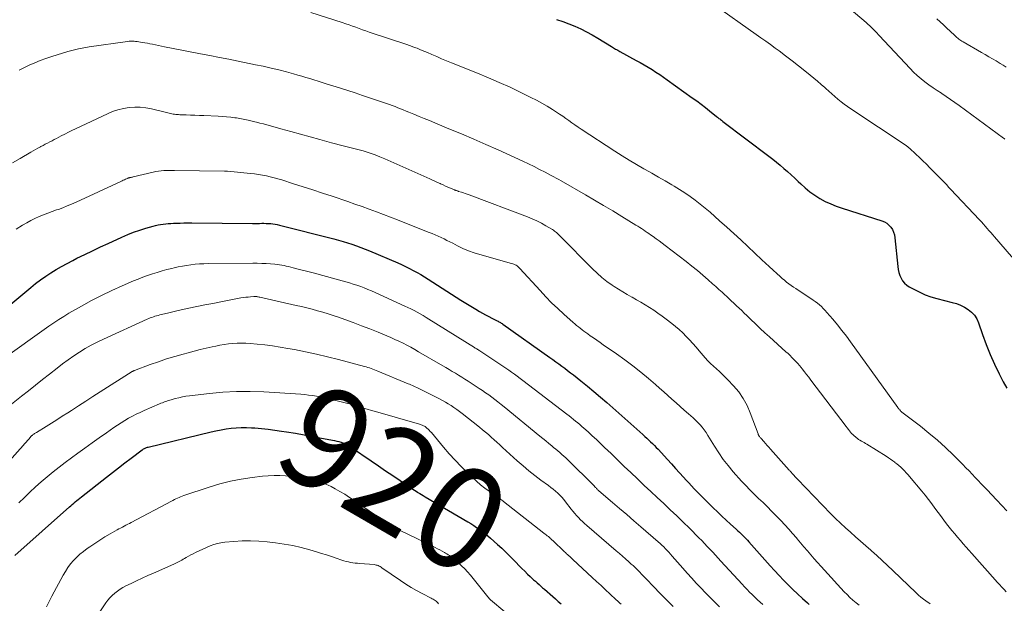
# Model space of a CAD drawing. Units: feet. Extents: x 2044995 to 2050028, y 539994 to 545004.
# Drawn here: x 2045613 to 2045807, y 541547 to 541662 of the extents above; entities that cross this region are included whole.
import ezdxf
from ezdxf.enums import TextEntityAlignment as Align

# ---------------------------------------------------------------- set-up
doc = ezdxf.new("R2010")
doc.units = ezdxf.units.FT
doc.header["$LTSCALE"] = 100
doc.header["$MEASUREMENT"] = 0
for name, color, linetype, lineweight in [('CONTOUR INDEX', 32, 'Continuous', 25), ('CONTOUR INDEX LABEL', 7, 'Continuous', 15), ('CONTOUR INTERMEDIATE', 40, 'Continuous', 15)]:
    doc.layers.add(name, color=color, linetype=linetype, lineweight=lineweight)
doc.styles.add('slant', font='romans.shx', dxfattribs={"oblique": 14.999978})

msp = doc.modelspace()

# ---------------------------------------------------------------- linework, layer by layer
at = {"layer": 'CONTOUR INDEX', "flags": 128}
for points, elevation in [([(2045718.71, 541661.67), (2045719.92, 541661.26), (2045721.11, 541660.8), (2045722.3, 541660.31), (2045723.46, 541659.78), (2045724.61, 541659.22), (2045725.73, 541658.6), (2045726.83, 541657.96), (2045729.5, 541656.33), (2045729.7, 541656.21), (2045729.91, 541656.08), (2045730.12, 541655.96), (2045730.32, 541655.83), (2045730.53, 541655.71), (2045730.74, 541655.59), (2045730.95, 541655.47), (2045731.16, 541655.35), (2045734.37, 541653.6), (2045735.16, 541653.16), (2045735.94, 541652.72), (2045736.72, 541652.26), (2045737.49, 541651.79), (2045738.25, 541651.3), (2045739, 541650.81), (2045739.75, 541650.3), (2045740.48, 541649.79), (2045745.42, 541646.24), (2045746.29, 541645.61), (2045747.15, 541644.97), (2045747.99, 541644.32), (2045748.83, 541643.66), (2045750.19, 541642.56), (2045750.35, 541642.44), (2045750.5, 541642.32), (2045750.66, 541642.19), (2045750.81, 541642.07), (2045750.97, 541641.95), (2045751.13, 541641.83), (2045751.28, 541641.71), (2045751.44, 541641.59), (2045760.49, 541634.77), (2045761.25, 541634.19), (2045762, 541633.59), (2045762.73, 541632.98), (2045763.45, 541632.35), (2045764.17, 541631.72), (2045764.87, 541631.07), (2045765.57, 541630.42), (2045766.27, 541629.76), (2045766.77, 541629.28), (2045767.65, 541628.49), (2045768.57, 541627.74), (2045769.54, 541627.06), (2045770.54, 541626.42), (2045771.59, 541625.85), (2045772.66, 541625.34), (2045773.75, 541624.89), (2045774.88, 541624.5), (2045782.71, 541622.04), (2045783.22, 541621.82), (2045783.7, 541621.55), (2045784.11, 541621.19), (2045784.48, 541620.77), (2045784.78, 541620.3), (2045785.02, 541619.8), (2045785.18, 541619.26), (2045785.28, 541618.71), (2045785.84, 541613.06), (2045785.93, 541612.46), (2045786.06, 541611.87), (2045786.26, 541611.29), (2045786.49, 541610.73), (2045786.8, 541610.22), (2045787.17, 541609.76), (2045787.61, 541609.37), (2045788.11, 541609.04), (2045789.12, 541608.49), (2045790.18, 541607.96), (2045791.26, 541607.49), (2045792.38, 541607.1), (2045793.51, 541606.76), (2045796.53, 541605.99), (2045797.37, 541605.73), (2045798.18, 541605.42), (2045798.96, 541605.03), (2045799.71, 541604.59), (2045800.38, 541604.05), (2045800.95, 541603.44), (2045801.4, 541602.73), (2045801.75, 541601.95), (2045802.54, 541599.64), (2045803.25, 541597.67), (2045804.02, 541595.72), (2045804.88, 541593.8), (2045805.79, 541591.91), (2045806.57, 541590.38), (2045807.28, 541589.08)], 880), ([(2045608.11, 541603.01), (2045615.24, 541608.9), (2045616.2, 541609.67), (2045617.18, 541610.41), (2045618.19, 541611.12), (2045619.21, 541611.8), (2045620.26, 541612.44), (2045621.32, 541613.07), (2045622.4, 541613.66), (2045623.49, 541614.23), (2045624.34, 541614.65), (2045625.87, 541615.4), (2045627.4, 541616.15), (2045628.94, 541616.88), (2045630.49, 541617.59), (2045633.17, 541618.81), (2045634.32, 541619.31), (2045635.49, 541619.77), (2045636.68, 541620.18), (2045637.87, 541620.56), (2045639.32, 541620.98), (2045639.81, 541621.11), (2045640.3, 541621.23), (2045640.79, 541621.32), (2045641.29, 541621.39), (2045641.79, 541621.44), (2045642.29, 541621.49), (2045642.79, 541621.52), (2045643.3, 541621.55), (2045643.84, 541621.57), (2045644.62, 541621.59), (2045645.39, 541621.61), (2045646.17, 541621.62), (2045646.94, 541621.62), (2045658.9, 541621.53), (2045659.34, 541621.53), (2045659.79, 541621.53), (2045660.23, 541621.53), (2045660.68, 541621.54), (2045661.12, 541621.54), (2045661.57, 541621.53), (2045662.01, 541621.51), (2045662.45, 541621.48), (2045662.89, 541621.43), (2045663.32, 541621.36), (2045663.76, 541621.28), (2045664.19, 541621.18), (2045674.91, 541618.47), (2045675.8, 541618.24), (2045676.69, 541617.99), (2045677.57, 541617.72), (2045678.44, 541617.43), (2045679.31, 541617.13), (2045680.18, 541616.81), (2045681.03, 541616.47), (2045681.88, 541616.12), (2045687.44, 541613.76), (2045688.22, 541613.41), (2045688.99, 541613.05), (2045689.76, 541612.67), (2045690.51, 541612.28), (2045691.26, 541611.87), (2045692, 541611.45), (2045692.73, 541611.01), (2045693.46, 541610.55), (2045698.95, 541607.02), (2045699.9, 541606.42), (2045700.86, 541605.82), (2045701.82, 541605.23), (2045702.79, 541604.64), (2045703.54, 541604.19), (2045704.14, 541603.85), (2045704.74, 541603.51), (2045705.35, 541603.19), (2045705.97, 541602.88), (2045706.9, 541602.43), (2045707.05, 541602.35), (2045707.21, 541602.27), (2045707.36, 541602.18), (2045707.52, 541602.1), (2045707.67, 541602.01), (2045707.82, 541601.92), (2045707.97, 541601.82), (2045708.11, 541601.72), (2045717.38, 541595.15), (2045717.97, 541594.73), (2045718.55, 541594.31), (2045719.14, 541593.89), (2045719.73, 541593.46), (2045720.31, 541593.03), (2045720.88, 541592.6), (2045721.46, 541592.15), (2045722.02, 541591.71), (2045723.49, 541590.54), (2045724.78, 541589.49), (2045726.06, 541588.43), (2045727.32, 541587.35), (2045728.57, 541586.26), (2045735.67, 541579.97), (2045736.06, 541579.62), (2045736.44, 541579.27), (2045736.82, 541578.91), (2045737.2, 541578.56), (2045737.58, 541578.19), (2045737.95, 541577.82), (2045738.31, 541577.45), (2045738.67, 541577.07), (2045740.54, 541575.05), (2045741.33, 541574.19), (2045742.12, 541573.33), (2045742.9, 541572.47), (2045743.67, 541571.6), (2045744.18, 541571.03), (2045744.7, 541570.45), (2045745.23, 541569.88), (2045745.77, 541569.32), (2045746.32, 541568.76), (2045749.51, 541565.57), (2045750.35, 541564.74), (2045751.21, 541563.92), (2045752.07, 541563.12), (2045752.95, 541562.32), (2045754.06, 541561.33), (2045754.39, 541561.04), (2045754.71, 541560.74), (2045755.02, 541560.44), (2045755.34, 541560.14), (2045755.65, 541559.83), (2045755.95, 541559.51), (2045756.25, 541559.2), (2045756.54, 541558.87), (2045760.75, 541554.16), (2045761.62, 541553.2), (2045762.49, 541552.26), (2045763.38, 541551.32), (2045764.29, 541550.4), (2045765.2, 541549.5), (2045766.14, 541548.61), (2045767.09, 541547.74), (2045768.05, 541546.89), (2045768.44, 541546.55)], 900), ([(2045612.08, 541556.19), (2045622.84, 541565.73), (2045623.13, 541565.98), (2045623.42, 541566.23), (2045623.72, 541566.48), (2045624.01, 541566.73), (2045624.31, 541566.98), (2045624.6, 541567.22), (2045624.9, 541567.46), (2045625.2, 541567.7), (2045630.12, 541571.58), (2045631.33, 541572.53), (2045632.54, 541573.46), (2045633.76, 541574.39), (2045634.99, 541575.32), (2045637.19, 541576.95), (2045637.32, 541577.05), (2045637.46, 541577.14), (2045637.6, 541577.22), (2045637.75, 541577.3), (2045637.9, 541577.37), (2045638.05, 541577.43), (2045638.21, 541577.48), (2045638.37, 541577.52), (2045650.71, 541580.5), (2045651.69, 541580.72), (2045652.68, 541580.92), (2045653.67, 541581.08), (2045654.67, 541581.22), (2045655.67, 541581.31), (2045656.67, 541581.37), (2045657.67, 541581.37), (2045658.67, 541581.33), (2045659.31, 541581.28), (2045660.64, 541581.17), (2045661.96, 541581.04), (2045663.27, 541580.87), (2045664.58, 541580.67), (2045665.59, 541580.51), (2045667.31, 541580.22), (2045669.04, 541579.93), (2045670.75, 541579.61), (2045672.47, 541579.29), (2045674.99, 541578.8), (2045675.44, 541578.7), (2045675.89, 541578.59), (2045676.33, 541578.45), (2045676.76, 541578.3), (2045677.18, 541578.12), (2045677.6, 541577.92), (2045677.99, 541577.69), (2045678.38, 541577.45), (2045682.24, 541574.8), (2045683.66, 541573.83), (2045685.07, 541572.86), (2045686.48, 541571.9), (2045687.9, 541570.93), (2045690.13, 541569.41), (2045690.43, 541569.21), (2045690.74, 541569.01), (2045691.05, 541568.82), (2045691.36, 541568.63), (2045691.43, 541568.58), (2045691.78, 541568.37), (2045692.13, 541568.17), (2045692.48, 541567.96), (2045692.83, 541567.75), (2045701.24, 541562.8), (2045701.83, 541562.45), (2045702.41, 541562.08), (2045702.98, 541561.7), (2045703.55, 541561.31), (2045704.1, 541560.91), (2045704.64, 541560.49), (2045705.17, 541560.05), (2045705.69, 541559.6), (2045707.09, 541558.36), (2045707.91, 541557.6), (2045708.72, 541556.84), (2045709.52, 541556.05), (2045710.3, 541555.25), (2045710.74, 541554.79), (2045711.3, 541554.22), (2045711.86, 541553.65), (2045712.43, 541553.08), (2045713.01, 541552.52), (2045713.48, 541552.06), (2045713.83, 541551.74), (2045714.18, 541551.42), (2045714.53, 541551.1), (2045714.89, 541550.79), (2045715.25, 541550.48), (2045715.61, 541550.16), (2045715.97, 541549.85), (2045716.32, 541549.54), (2045717.94, 541548.11), (2045718.48, 541547.63), (2045719.03, 541547.15), (2045719.58, 541546.68)], 920)]:
    msp.add_lwpolyline(points, dxfattribs=dict(at, elevation=elevation))
at = {"layer": 'CONTOUR INTERMEDIATE', "flags": 128}
for points, elevation in [([(2045772.08, 541667.46), (2045779.62, 541661.05), (2045779.84, 541660.87), (2045780.05, 541660.68), (2045780.26, 541660.49), (2045780.48, 541660.29), (2045780.68, 541660.09), (2045780.89, 541659.89), (2045781.09, 541659.68), (2045781.28, 541659.47), (2045781.33, 541659.42), (2045781.55, 541659.18), (2045781.76, 541658.94), (2045781.98, 541658.7), (2045782.2, 541658.47), (2045788.27, 541651.99), (2045788.96, 541651.29), (2045789.67, 541650.61), (2045790.42, 541649.98), (2045791.19, 541649.37), (2045791.99, 541648.79), (2045792.79, 541648.22), (2045793.6, 541647.66), (2045794.43, 541647.12), (2045794.51, 541647.07), (2045795.37, 541646.5), (2045796.23, 541645.93), (2045797.07, 541645.33), (2045797.91, 541644.73), (2045806.65, 541638.3), (2045806.78, 541638.2), (2045806.92, 541638.09)], 872), ([(2045749.63, 541664.57), (2045758, 541658.7), (2045758.93, 541658.04), (2045759.86, 541657.37), (2045760.78, 541656.7), (2045761.69, 541656.03), (2045762.48, 541655.45), (2045763.77, 541654.48), (2045765.05, 541653.5), (2045766.32, 541652.51), (2045767.58, 541651.51), (2045768.64, 541650.67), (2045769.36, 541650.08), (2045770.07, 541649.48), (2045770.77, 541648.86), (2045771.47, 541648.24), (2045771.66, 541648.06), (2045772.25, 541647.52), (2045772.85, 541646.99), (2045773.46, 541646.46), (2045774.07, 541645.95), (2045774.69, 541645.44), (2045775.32, 541644.96), (2045775.97, 541644.49), (2045776.63, 541644.04), (2045787.49, 541636.84), (2045787.57, 541636.79), (2045787.65, 541636.73), (2045787.74, 541636.67), (2045787.82, 541636.61), (2045787.9, 541636.55), (2045787.98, 541636.48), (2045788.05, 541636.42), (2045788.13, 541636.35), (2045789.39, 541635.16), (2045790.09, 541634.5), (2045790.78, 541633.83), (2045791.47, 541633.15), (2045792.16, 541632.47), (2045793.16, 541631.46), (2045793.55, 541631.07), (2045793.94, 541630.67), (2045794.32, 541630.27), (2045794.71, 541629.88), (2045795.09, 541629.48), (2045795.47, 541629.08), (2045795.85, 541628.68), (2045796.23, 541628.27), (2045801.95, 541622.21), (2045802.33, 541621.8), (2045802.7, 541621.39), (2045803.07, 541620.97), (2045803.43, 541620.55), (2045803.79, 541620.13), (2045804.16, 541619.7), (2045804.52, 541619.28), (2045804.88, 541618.86), (2045811.6, 541611.15)], 876), ([(2045670.36, 541663), (2045676.54, 541661.02), (2045677.21, 541660.81), (2045677.88, 541660.58), (2045678.54, 541660.35), (2045679.2, 541660.11), (2045679.86, 541659.86), (2045680.52, 541659.63), (2045681.19, 541659.4), (2045681.85, 541659.17), (2045689.24, 541656.71), (2045689.75, 541656.53), (2045690.26, 541656.35), (2045690.77, 541656.16), (2045691.28, 541655.97), (2045691.78, 541655.76), (2045692.28, 541655.56), (2045692.78, 541655.35), (2045693.28, 541655.13), (2045694.18, 541654.74), (2045695.13, 541654.33), (2045696.08, 541653.93), (2045697.04, 541653.53), (2045698, 541653.14), (2045703.14, 541651.08), (2045705.29, 541650.19), (2045707.43, 541649.27), (2045709.55, 541648.3), (2045711.66, 541647.3), (2045713.66, 541646.32), (2045714.74, 541645.77), (2045715.81, 541645.19), (2045716.86, 541644.57), (2045717.89, 541643.93), (2045718.7, 541643.4), (2045719.31, 541643), (2045719.92, 541642.59), (2045720.52, 541642.17), (2045721.12, 541641.74), (2045721.72, 541641.31), (2045722.32, 541640.89), (2045722.93, 541640.48), (2045723.55, 541640.07), (2045730.19, 541635.74), (2045731.6, 541634.84), (2045733.01, 541633.96), (2045734.44, 541633.11), (2045735.88, 541632.28), (2045736.15, 541632.13), (2045737.46, 541631.38), (2045738.77, 541630.63), (2045740.08, 541629.87), (2045741.38, 541629.1), (2045741.82, 541628.84), (2045742.89, 541628.19), (2045743.94, 541627.51), (2045744.98, 541626.79), (2045745.99, 541626.06), (2045746.99, 541625.29), (2045747.97, 541624.51), (2045748.93, 541623.7), (2045749.87, 541622.87), (2045750.79, 541622.05), (2045752.18, 541620.8), (2045753.57, 541619.54), (2045754.94, 541618.27), (2045756.31, 541617), (2045759.11, 541614.37), (2045759.84, 541613.69), (2045760.57, 541613.01), (2045761.3, 541612.33), (2045762.04, 541611.66), (2045762.69, 541611.06), (2045763.11, 541610.69), (2045763.53, 541610.33), (2045763.97, 541609.99), (2045764.42, 541609.65), (2045764.88, 541609.32), (2045765.34, 541609), (2045765.8, 541608.69), (2045766.26, 541608.38), (2045768.77, 541606.72), (2045769.2, 541606.43), (2045769.62, 541606.13), (2045770.03, 541605.81), (2045770.43, 541605.48), (2045770.81, 541605.14), (2045771.19, 541604.78), (2045771.55, 541604.41), (2045771.89, 541604.02), (2045773.06, 541602.66), (2045773.97, 541601.57), (2045774.86, 541600.47), (2045775.73, 541599.34), (2045776.57, 541598.2), (2045785.86, 541585.3), (2045785.95, 541585.18), (2045786.04, 541585.05), (2045786.14, 541584.93), (2045786.24, 541584.81), (2045786.37, 541584.65), (2045786.4, 541584.61), (2045786.43, 541584.57), (2045786.47, 541584.54), (2045786.51, 541584.5), (2045786.55, 541584.47), (2045786.59, 541584.44), (2045786.63, 541584.41), (2045786.67, 541584.38), (2045790.29, 541581.61), (2045791.98, 541580.26), (2045793.65, 541578.87), (2045795.25, 541577.41), (2045796.81, 541575.9), (2045798.65, 541574.07), (2045799.27, 541573.45), (2045799.88, 541572.82), (2045800.48, 541572.19), (2045801.08, 541571.55), (2045801.68, 541570.92), (2045802.27, 541570.28), (2045802.88, 541569.65), (2045803.48, 541569.02), (2045804.31, 541568.16), (2045805.33, 541567.09), (2045806.33, 541566.02), (2045807.33, 541564.94)], 884), ([(2045793.56, 541661.78), (2045794.21, 541661.17), (2045794.86, 541660.57), (2045795.51, 541659.95), (2045796.16, 541659.34), (2045797.07, 541658.46), (2045797.26, 541658.28), (2045797.45, 541658.11), (2045797.64, 541657.95), (2045797.84, 541657.79), (2045798.05, 541657.64), (2045798.26, 541657.49), (2045798.47, 541657.36), (2045798.69, 541657.23), (2045802.33, 541655.15), (2045803.05, 541654.74), (2045803.76, 541654.32), (2045804.48, 541653.91), (2045805.19, 541653.49), (2045805.42, 541653.35), (2045806.02, 541653), (2045806.61, 541652.63), (2045807.19, 541652.25)], 868), ([(2045612.95, 541651.69), (2045613.89, 541652.15), (2045614.95, 541652.65), (2045616.02, 541653.12), (2045617.11, 541653.55), (2045618.21, 541653.96), (2045618.38, 541654.01), (2045619.41, 541654.36), (2045620.44, 541654.7), (2045621.47, 541655.01), (2045622.51, 541655.32), (2045623.56, 541655.6), (2045624.61, 541655.85), (2045625.68, 541656.05), (2045626.74, 541656.23), (2045634.31, 541657.32), (2045634.62, 541657.35), (2045634.94, 541657.37), (2045635.25, 541657.38), (2045635.57, 541657.36), (2045635.88, 541657.33), (2045636.19, 541657.3), (2045636.51, 541657.26), (2045636.82, 541657.2), (2045637.19, 541657.14), (2045637.69, 541657.04), (2045638.19, 541656.95), (2045638.69, 541656.86), (2045639.18, 541656.76), (2045641.57, 541656.29), (2045643.25, 541655.95), (2045644.94, 541655.62), (2045646.63, 541655.29), (2045648.32, 541654.96), (2045648.65, 541654.9), (2045650.5, 541654.54), (2045652.35, 541654.17), (2045654.2, 541653.81), (2045656.05, 541653.44), (2045659.46, 541652.75), (2045660.99, 541652.43), (2045662.52, 541652.09), (2045664.04, 541651.71), (2045665.56, 541651.32), (2045666.96, 541650.94), (2045667.77, 541650.71), (2045668.57, 541650.48), (2045669.37, 541650.25), (2045670.17, 541650), (2045670.97, 541649.75), (2045671.77, 541649.51), (2045672.57, 541649.26), (2045673.37, 541649.01), (2045674.71, 541648.6), (2045676.17, 541648.15), (2045677.63, 541647.68), (2045679.09, 541647.2), (2045680.55, 541646.71), (2045685.26, 541645.11), (2045685.82, 541644.92), (2045686.37, 541644.72), (2045686.92, 541644.51), (2045687.46, 541644.29), (2045688, 541644.07), (2045688.55, 541643.85), (2045689.09, 541643.63), (2045689.63, 541643.4), (2045690.61, 541643), (2045691.64, 541642.58), (2045692.67, 541642.16), (2045693.7, 541641.74), (2045694.73, 541641.31), (2045697.54, 541640.16), (2045699.97, 541639.15), (2045702.4, 541638.12), (2045704.81, 541637.06), (2045707.21, 541635.97), (2045712.08, 541633.74), (2045713.18, 541633.22), (2045714.29, 541632.69), (2045715.38, 541632.14), (2045716.47, 541631.58), (2045717.66, 541630.96), (2045718.15, 541630.7), (2045718.63, 541630.43), (2045719.12, 541630.16), (2045719.6, 541629.89), (2045724.38, 541627.14), (2045726.18, 541626.1), (2045727.97, 541625.05), (2045729.75, 541623.98), (2045731.52, 541622.9), (2045734.32, 541621.19), (2045734.69, 541620.96), (2045735.06, 541620.73), (2045735.42, 541620.49), (2045735.79, 541620.25), (2045736.15, 541620.01), (2045736.51, 541619.76), (2045736.87, 541619.52), (2045737.22, 541619.27), (2045737.72, 541618.92), (2045738.31, 541618.49), (2045738.91, 541618.06), (2045739.5, 541617.62), (2045740.09, 541617.17), (2045744.24, 541614), (2045745.34, 541613.13), (2045746.43, 541612.25), (2045747.51, 541611.34), (2045748.56, 541610.42), (2045749.42, 541609.66), (2045750.04, 541609.1), (2045750.66, 541608.54), (2045751.27, 541607.98), (2045751.88, 541607.42), (2045752.06, 541607.24), (2045752.58, 541606.76), (2045753.09, 541606.28), (2045753.6, 541605.8), (2045754.12, 541605.32), (2045754.63, 541604.84), (2045755.14, 541604.36), (2045755.64, 541603.87), (2045756.15, 541603.38), (2045756.94, 541602.61), (2045757.84, 541601.74), (2045758.75, 541600.87), (2045759.67, 541600.02), (2045760.6, 541599.18), (2045763.85, 541596.27), (2045764.25, 541595.91), (2045764.64, 541595.54), (2045765.03, 541595.16), (2045765.41, 541594.77), (2045765.78, 541594.38), (2045766.15, 541593.97), (2045766.5, 541593.56), (2045766.84, 541593.14), (2045767.04, 541592.89), (2045767.47, 541592.34), (2045767.91, 541591.79), (2045768.33, 541591.24), (2045768.76, 541590.68), (2045775.7, 541581.55), (2045775.91, 541581.27), (2045776.12, 541581), (2045776.33, 541580.74), (2045776.54, 541580.47), (2045776.76, 541580.21), (2045776.99, 541579.96), (2045777.24, 541579.73), (2045777.5, 541579.51), (2045777.65, 541579.39), (2045777.9, 541579.2), (2045778.15, 541579.02), (2045778.41, 541578.85), (2045778.68, 541578.7), (2045778.95, 541578.55), (2045779.22, 541578.39), (2045779.49, 541578.23), (2045779.75, 541578.07), (2045783.56, 541575.7), (2045784, 541575.42), (2045784.43, 541575.13), (2045784.85, 541574.83), (2045785.27, 541574.52), (2045785.29, 541574.51), (2045785.69, 541574.19), (2045786.07, 541573.87), (2045786.45, 541573.53), (2045786.82, 541573.19), (2045787.17, 541572.83), (2045787.52, 541572.46), (2045787.86, 541572.08), (2045788.18, 541571.7), (2045790.56, 541568.85), (2045791.23, 541568.03), (2045791.89, 541567.19), (2045792.53, 541566.35), (2045793.16, 541565.49), (2045793.79, 541564.63), (2045794.42, 541563.77), (2045795.06, 541562.93), (2045795.72, 541562.09), (2045795.97, 541561.77), (2045796.51, 541561.1), (2045797.05, 541560.43), (2045797.6, 541559.78), (2045798.16, 541559.13), (2045798.73, 541558.49), (2045799.3, 541557.84), (2045799.86, 541557.2), (2045800.43, 541556.56), (2045804.99, 541551.41), (2045805.42, 541550.93), (2045805.86, 541550.45), (2045806.3, 541549.97), (2045806.75, 541549.5), (2045807.2, 541549.03)], 888), ([(2045611.64, 541633.42), (2045613.15, 541634.31), (2045615.24, 541635.52), (2045615.71, 541635.79), (2045616.18, 541636.06), (2045616.66, 541636.32), (2045617.14, 541636.58), (2045617.22, 541636.62), (2045617.66, 541636.85), (2045618.11, 541637.08), (2045618.55, 541637.31), (2045618.99, 541637.54), (2045619.43, 541637.78), (2045619.87, 541638.01), (2045620.31, 541638.24), (2045620.75, 541638.47), (2045621.25, 541638.74), (2045621.95, 541639.11), (2045622.64, 541639.46), (2045623.35, 541639.81), (2045624.06, 541640.15), (2045630.32, 541643.09), (2045631.35, 541643.51), (2045632.4, 541643.87), (2045633.48, 541644.12), (2045634.58, 541644.31), (2045635.69, 541644.38), (2045636.79, 541644.38), (2045637.89, 541644.25), (2045638.98, 541644.05), (2045641.45, 541643.45), (2045641.71, 541643.38), (2045641.97, 541643.32), (2045642.23, 541643.25), (2045642.48, 541643.18), (2045642.5, 541643.18), (2045642.75, 541643.12), (2045643, 541643.06), (2045643.26, 541643.02), (2045643.51, 541642.99), (2045643.77, 541642.96), (2045644.03, 541642.94), (2045644.29, 541642.93), (2045644.55, 541642.91), (2045645.79, 541642.87), (2045646.68, 541642.84), (2045647.56, 541642.81), (2045648.44, 541642.78), (2045649.32, 541642.74), (2045652.09, 541642.63), (2045652.92, 541642.58), (2045653.75, 541642.52), (2045654.58, 541642.43), (2045655.4, 541642.32), (2045655.7, 541642.28), (2045656.37, 541642.17), (2045657.04, 541642.05), (2045657.71, 541641.91), (2045658.37, 541641.76), (2045659.03, 541641.59), (2045659.69, 541641.42), (2045660.35, 541641.25), (2045661.01, 541641.08), (2045664.48, 541640.12), (2045666.4, 541639.6), (2045668.31, 541639.07), (2045670.22, 541638.54), (2045672.13, 541638.01), (2045674.41, 541637.38), (2045675.18, 541637.17), (2045675.96, 541636.97), (2045676.74, 541636.78), (2045677.52, 541636.6), (2045678.3, 541636.42), (2045679.08, 541636.22), (2045679.85, 541636.01), (2045680.62, 541635.78), (2045681.05, 541635.65), (2045682.02, 541635.34), (2045682.99, 541635), (2045683.94, 541634.62), (2045684.89, 541634.22), (2045693.75, 541630.29), (2045694.27, 541630.06), (2045694.78, 541629.82), (2045695.3, 541629.58), (2045695.82, 541629.34), (2045695.88, 541629.31), (2045696.37, 541629.08), (2045696.85, 541628.87), (2045697.33, 541628.65), (2045697.82, 541628.45), (2045698.59, 541628.12), (2045698.7, 541628.08), (2045698.8, 541628.04), (2045698.91, 541628), (2045699.02, 541627.97), (2045699.12, 541627.93), (2045699.23, 541627.9), (2045699.34, 541627.86), (2045699.44, 541627.83), (2045699.99, 541627.65), (2045700.37, 541627.53), (2045700.74, 541627.4), (2045701.12, 541627.27), (2045701.49, 541627.13), (2045712.98, 541622.82), (2045713.92, 541622.44), (2045714.83, 541622.03), (2045715.73, 541621.57), (2045716.61, 541621.07), (2045717.91, 541620.3), (2045718.12, 541620.16), (2045718.33, 541620.02), (2045718.52, 541619.86), (2045718.71, 541619.7), (2045718.89, 541619.53), (2045719.07, 541619.36), (2045719.25, 541619.18), (2045719.43, 541619), (2045725.79, 541612.57), (2045726.7, 541611.71), (2045727.64, 541610.88), (2045728.62, 541610.12), (2045729.64, 541609.39), (2045730.03, 541609.13), (2045730.89, 541608.57), (2045731.75, 541608.03), (2045732.63, 541607.51), (2045733.52, 541607.02), (2045733.57, 541606.99), (2045734.44, 541606.51), (2045735.3, 541606.01), (2045736.15, 541605.5), (2045737, 541604.97), (2045737.83, 541604.43), (2045738.65, 541603.87), (2045739.46, 541603.29), (2045740.26, 541602.69), (2045741.36, 541601.85), (2045742.11, 541601.25), (2045742.83, 541600.63), (2045743.53, 541599.98), (2045744.21, 541599.3), (2045744.86, 541598.6), (2045745.51, 541597.9), (2045746.15, 541597.18), (2045746.78, 541596.46), (2045747.95, 541595.1), (2045748.47, 541594.51), (2045749.01, 541593.95), (2045749.57, 541593.41), (2045750.15, 541592.88), (2045750.74, 541592.36), (2045751.31, 541591.83), (2045751.87, 541591.28), (2045752.42, 541590.72), (2045753.54, 541589.56), (2045754.55, 541588.35), (2045755.45, 541587.08), (2045756.19, 541585.7), (2045756.82, 541584.26), (2045758.35, 541580.1), (2045758.37, 541580.04), (2045758.39, 541579.99), (2045758.41, 541579.94), (2045758.44, 541579.88), (2045758.46, 541579.83), (2045758.49, 541579.78), (2045758.52, 541579.74), (2045758.56, 541579.69), (2045758.65, 541579.57), (2045758.73, 541579.47), (2045758.82, 541579.37), (2045758.9, 541579.27), (2045758.99, 541579.17), (2045759.47, 541578.6), (2045759.8, 541578.22), (2045760.13, 541577.84), (2045760.46, 541577.47), (2045760.8, 541577.09), (2045764.48, 541573), (2045764.59, 541572.88), (2045764.7, 541572.75), (2045764.81, 541572.63), (2045764.92, 541572.51), (2045765.03, 541572.39), (2045765.13, 541572.26), (2045765.24, 541572.14), (2045765.35, 541572.02), (2045765.45, 541571.91), (2045765.61, 541571.73), (2045765.78, 541571.55), (2045765.94, 541571.38), (2045766.1, 541571.21), (2045772.69, 541564.4), (2045773.62, 541563.46), (2045774.57, 541562.53), (2045775.55, 541561.63), (2045776.53, 541560.74), (2045777.53, 541559.86), (2045778.54, 541558.99), (2045779.54, 541558.11), (2045780.54, 541557.24), (2045780.68, 541557.11), (2045781.75, 541556.17), (2045782.8, 541555.22), (2045783.85, 541554.24), (2045784.88, 541553.26), (2045789.49, 541548.81), (2045789.94, 541548.39), (2045790.4, 541547.99), (2045790.89, 541547.61), (2045791.38, 541547.25), (2045792.21, 541546.67)], 892), ([(2045612.35, 541620.38), (2045613.65, 541621.19), (2045614.44, 541621.65), (2045615.24, 541622.09), (2045616.07, 541622.49), (2045616.91, 541622.85), (2045617.76, 541623.2), (2045618.61, 541623.53), (2045619.47, 541623.85), (2045620.33, 541624.17), (2045620.67, 541624.28), (2045621.55, 541624.61), (2045622.43, 541624.96), (2045623.29, 541625.32), (2045624.15, 541625.71), (2045632.98, 541629.79), (2045633.21, 541629.89), (2045633.44, 541630), (2045633.67, 541630.11), (2045633.9, 541630.22), (2045634.25, 541630.38), (2045634.3, 541630.41), (2045634.36, 541630.43), (2045634.42, 541630.45), (2045634.47, 541630.47), (2045634.53, 541630.48), (2045634.59, 541630.5), (2045634.65, 541630.51), (2045634.71, 541630.52), (2045634.85, 541630.55), (2045634.98, 541630.57), (2045635.11, 541630.6), (2045635.24, 541630.63), (2045635.37, 541630.66), (2045639.35, 541631.62), (2045639.86, 541631.73), (2045640.38, 541631.82), (2045640.9, 541631.87), (2045641.42, 541631.91), (2045641.94, 541631.93), (2045642.46, 541631.94), (2045642.99, 541631.94), (2045643.51, 541631.94), (2045653.36, 541631.81), (2045653.44, 541631.81), (2045653.51, 541631.81), (2045653.59, 541631.81), (2045653.66, 541631.8), (2045653.74, 541631.8), (2045653.81, 541631.8), (2045653.88, 541631.79), (2045653.96, 541631.79), (2045658.51, 541631.37), (2045659.29, 541631.28), (2045660.07, 541631.17), (2045660.84, 541631.04), (2045661.61, 541630.88), (2045662.38, 541630.7), (2045663.14, 541630.51), (2045663.89, 541630.3), (2045664.64, 541630.07), (2045666.95, 541629.33), (2045668.85, 541628.72), (2045670.74, 541628.11), (2045672.64, 541627.48), (2045674.53, 541626.85), (2045677.63, 541625.81), (2045679.04, 541625.33), (2045680.45, 541624.84), (2045681.85, 541624.33), (2045683.25, 541623.81), (2045684.64, 541623.28), (2045686.04, 541622.75), (2045687.43, 541622.21), (2045688.82, 541621.66), (2045693.67, 541619.75), (2045694.26, 541619.51), (2045694.85, 541619.27), (2045695.43, 541619), (2045696, 541618.73), (2045696.57, 541618.46), (2045697.14, 541618.17), (2045697.71, 541617.89), (2045698.27, 541617.6), (2045699.23, 541617.1), (2045700.28, 541616.6), (2045701.36, 541616.14), (2045702.46, 541615.74), (2045703.58, 541615.4), (2045709.87, 541613.66), (2045710.1, 541613.59), (2045710.32, 541613.5), (2045710.53, 541613.39), (2045710.74, 541613.28), (2045710.94, 541613.14), (2045711.13, 541612.99), (2045711.31, 541612.83), (2045711.48, 541612.66), (2045715.45, 541608.3), (2045716.58, 541607.09), (2045717.74, 541605.91), (2045718.93, 541604.76), (2045720.15, 541603.64), (2045721.94, 541602.04), (2045722.29, 541601.74), (2045722.64, 541601.45), (2045722.99, 541601.16), (2045723.35, 541600.88), (2045723.72, 541600.61), (2045724.09, 541600.34), (2045724.46, 541600.07), (2045724.83, 541599.81), (2045725.35, 541599.43), (2045725.99, 541598.99), (2045726.62, 541598.54), (2045727.26, 541598.09), (2045727.9, 541597.65), (2045730.51, 541595.84), (2045732.13, 541594.69), (2045733.71, 541593.5), (2045735.27, 541592.27), (2045736.79, 541591), (2045738.15, 541589.84), (2045738.98, 541589.13), (2045739.79, 541588.41), (2045740.6, 541587.68), (2045741.4, 541586.95), (2045742.21, 541586.22), (2045743.02, 541585.49), (2045743.83, 541584.77), (2045744.66, 541584.06), (2045745.58, 541583.27), (2045746.06, 541582.84), (2045746.52, 541582.38), (2045746.95, 541581.9), (2045747.36, 541581.4), (2045747.75, 541580.88), (2045748.13, 541580.35), (2045748.48, 541579.81), (2045748.83, 541579.26), (2045749.78, 541577.69), (2045750.62, 541576.37), (2045751.51, 541575.09), (2045752.48, 541573.86), (2045753.48, 541572.66), (2045755.12, 541570.82), (2045755.93, 541569.94), (2045756.75, 541569.08), (2045757.6, 541568.24), (2045758.46, 541567.41), (2045759.33, 541566.59), (2045760.19, 541565.76), (2045761.03, 541564.91), (2045761.86, 541564.05), (2045762.83, 541563.04), (2045763.61, 541562.2), (2045764.39, 541561.35), (2045765.15, 541560.49), (2045765.9, 541559.63), (2045766.06, 541559.44), (2045766.72, 541558.66), (2045767.38, 541557.88), (2045768.05, 541557.1), (2045768.71, 541556.33), (2045769.38, 541555.55), (2045770.06, 541554.79), (2045770.74, 541554.03), (2045771.43, 541553.27), (2045775.33, 541549.05), (2045775.88, 541548.48), (2045776.44, 541547.93), (2045777.03, 541547.4), (2045777.64, 541546.89), (2045778.27, 541546.41)], 896), ([(2045609.36, 541594.52), (2045618.8, 541601.29), (2045619.77, 541601.96), (2045620.75, 541602.61), (2045621.74, 541603.23), (2045622.75, 541603.83), (2045625.26, 541605.26), (2045627.21, 541606.33), (2045629.17, 541607.36), (2045631.18, 541608.31), (2045633.2, 541609.23), (2045635.46, 541610.2), (2045636.38, 541610.58), (2045637.3, 541610.94), (2045638.23, 541611.28), (2045639.17, 541611.6), (2045640.12, 541611.89), (2045641.07, 541612.17), (2045642.02, 541612.43), (2045642.98, 541612.67), (2045643.43, 541612.78), (2045644.25, 541612.96), (2045645.08, 541613.13), (2045645.91, 541613.26), (2045646.75, 541613.38), (2045647.59, 541613.47), (2045648.43, 541613.54), (2045649.27, 541613.58), (2045650.12, 541613.6), (2045658.92, 541613.68), (2045659.8, 541613.67), (2045660.68, 541613.65), (2045661.55, 541613.6), (2045662.43, 541613.54), (2045663.27, 541613.47), (2045663.73, 541613.42), (2045664.18, 541613.36), (2045664.63, 541613.29), (2045665.08, 541613.21), (2045665.53, 541613.11), (2045665.98, 541613.01), (2045666.42, 541612.91), (2045666.87, 541612.8), (2045667.6, 541612.61), (2045668.4, 541612.41), (2045669.21, 541612.2), (2045670.01, 541611.98), (2045670.82, 541611.77), (2045677.22, 541610.02), (2045677.96, 541609.81), (2045678.7, 541609.59), (2045679.43, 541609.34), (2045680.16, 541609.09), (2045680.88, 541608.82), (2045681.6, 541608.54), (2045682.3, 541608.24), (2045683.01, 541607.92), (2045688.84, 541605.26), (2045689.45, 541604.98), (2045690.06, 541604.68), (2045690.67, 541604.36), (2045691.26, 541604.04), (2045691.85, 541603.71), (2045692.44, 541603.37), (2045693.02, 541603.02), (2045693.6, 541602.67), (2045702.57, 541597.1), (2045702.72, 541597), (2045702.88, 541596.91), (2045703.03, 541596.81), (2045703.18, 541596.72), (2045703.33, 541596.62), (2045703.48, 541596.53), (2045703.64, 541596.43), (2045703.79, 541596.33), (2045707.56, 541593.85), (2045708.14, 541593.46), (2045708.72, 541593.07), (2045709.29, 541592.67), (2045709.86, 541592.26), (2045710.42, 541591.85), (2045710.98, 541591.44), (2045711.54, 541591.02), (2045712.1, 541590.6), (2045720.75, 541583.97), (2045721.18, 541583.64), (2045721.6, 541583.31), (2045722.03, 541582.97), (2045722.44, 541582.64), (2045722.86, 541582.29), (2045723.27, 541581.95), (2045723.68, 541581.59), (2045724.08, 541581.24), (2045724.92, 541580.48), (2045725.74, 541579.73), (2045726.55, 541578.98), (2045727.35, 541578.23), (2045728.15, 541577.46), (2045729.43, 541576.22), (2045730.73, 541574.97), (2045732.02, 541573.72), (2045733.32, 541572.48), (2045734.62, 541571.24), (2045734.69, 541571.17), (2045735.96, 541569.97), (2045737.24, 541568.77), (2045738.51, 541567.57), (2045739.8, 541566.38), (2045741.07, 541565.18), (2045742.34, 541563.97), (2045743.6, 541562.75), (2045744.84, 541561.53), (2045746.72, 541559.66), (2045747.28, 541559.1), (2045747.83, 541558.53), (2045748.37, 541557.97), (2045748.92, 541557.39), (2045749.45, 541556.82), (2045749.99, 541556.24), (2045750.52, 541555.66), (2045751.06, 541555.08), (2045755.22, 541550.55), (2045755.7, 541550.03), (2045756.2, 541549.51), (2045756.7, 541548.99), (2045757.2, 541548.48), (2045757.71, 541547.98), (2045758.23, 541547.48), (2045758.76, 541547), (2045759.3, 541546.53)], 904), ([(2045611.44, 541585.97), (2045613.39, 541587.5), (2045614.78, 541588.59), (2045616.17, 541589.68), (2045617.56, 541590.78), (2045618.94, 541591.87), (2045620.44, 541593.06), (2045621.51, 541593.89), (2045622.59, 541594.68), (2045623.69, 541595.45), (2045624.82, 541596.19), (2045625.96, 541596.89), (2045627.13, 541597.56), (2045628.32, 541598.18), (2045629.54, 541598.76), (2045638.15, 541602.65), (2045638.45, 541602.79), (2045638.76, 541602.91), (2045639.06, 541603.03), (2045639.37, 541603.14), (2045639.68, 541603.24), (2045639.99, 541603.34), (2045640.31, 541603.42), (2045640.62, 541603.51), (2045641.59, 541603.75), (2045642.4, 541603.94), (2045643.21, 541604.13), (2045644.01, 541604.32), (2045644.82, 541604.49), (2045646.34, 541604.82), (2045647.91, 541605.15), (2045649.48, 541605.48), (2045651.05, 541605.79), (2045652.62, 541606.09), (2045656.6, 541606.85), (2045657.07, 541606.93), (2045657.55, 541606.99), (2045658.02, 541607.04), (2045658.49, 541607.08), (2045659.16, 541607.12), (2045659.3, 541607.13), (2045659.45, 541607.13), (2045659.59, 541607.12), (2045659.73, 541607.11), (2045659.88, 541607.09), (2045660.02, 541607.07), (2045660.16, 541607.04), (2045660.3, 541607.01), (2045667.46, 541605.4), (2045668.52, 541605.16), (2045669.57, 541604.9), (2045670.62, 541604.63), (2045671.67, 541604.35), (2045672.71, 541604.04), (2045673.75, 541603.73), (2045674.78, 541603.39), (2045675.81, 541603.04), (2045677.05, 541602.6), (2045678.69, 541602.01), (2045680.33, 541601.4), (2045681.95, 541600.77), (2045683.57, 541600.12), (2045685.31, 541599.4), (2045686.11, 541599.06), (2045686.91, 541598.71), (2045687.7, 541598.34), (2045688.49, 541597.95), (2045689.26, 541597.55), (2045690.04, 541597.14), (2045690.8, 541596.71), (2045691.56, 541596.28), (2045696.31, 541593.51), (2045696.94, 541593.14), (2045697.57, 541592.78), (2045698.19, 541592.41), (2045698.82, 541592.04), (2045699.44, 541591.66), (2045700.06, 541591.28), (2045700.67, 541590.89), (2045701.28, 541590.5), (2045703.48, 541589.07), (2045704.11, 541588.64), (2045704.74, 541588.21), (2045705.36, 541587.77), (2045705.97, 541587.32), (2045706.58, 541586.86), (2045707.18, 541586.39), (2045707.78, 541585.92), (2045708.38, 541585.44), (2045715.41, 541579.69), (2045716, 541579.2), (2045716.59, 541578.72), (2045717.18, 541578.23), (2045717.77, 541577.75), (2045718.12, 541577.45), (2045718.53, 541577.11), (2045718.94, 541576.77), (2045719.34, 541576.43), (2045719.74, 541576.08), (2045720.14, 541575.73), (2045720.54, 541575.38), (2045720.92, 541575.01), (2045721.31, 541574.64), (2045725.64, 541570.37), (2045725.8, 541570.21), (2045725.95, 541570.05), (2045726.1, 541569.89), (2045726.25, 541569.72), (2045726.39, 541569.56), (2045726.47, 541569.47), (2045726.54, 541569.38), (2045726.63, 541569.29), (2045726.71, 541569.21), (2045726.79, 541569.12), (2045726.88, 541569.04), (2045726.96, 541568.96), (2045727.05, 541568.88), (2045729.69, 541566.64), (2045731.1, 541565.44), (2045732.51, 541564.24), (2045733.91, 541563.03), (2045735.31, 541561.82), (2045738.7, 541558.87), (2045739.07, 541558.54), (2045739.43, 541558.21), (2045739.79, 541557.87), (2045740.14, 541557.52), (2045740.48, 541557.17), (2045740.82, 541556.81), (2045741.15, 541556.44), (2045741.47, 541556.08), (2045743.55, 541553.69), (2045744.42, 541552.7), (2045745.3, 541551.72), (2045746.18, 541550.75), (2045747.08, 541549.79), (2045747.98, 541548.84), (2045748.9, 541547.91), (2045749.84, 541546.99), (2045750.79, 541546.08)], 908), ([(2045608.19, 541571.63), (2045613.75, 541577.84), (2045614.03, 541578.15), (2045614.31, 541578.46), (2045614.59, 541578.78), (2045614.86, 541579.09), (2045615.35, 541579.64), (2045615.38, 541579.68), (2045615.42, 541579.72), (2045615.45, 541579.76), (2045615.49, 541579.8), (2045615.56, 541579.88), (2045615.6, 541579.92), (2045615.86, 541580.08), (2045615.99, 541580.16), (2045616.12, 541580.24), (2045616.25, 541580.32), (2045616.38, 541580.41), (2045618.26, 541581.56), (2045619.33, 541582.22), (2045620.39, 541582.89), (2045621.45, 541583.57), (2045622.51, 541584.25), (2045623.23, 541584.73), (2045624.65, 541585.65), (2045626.06, 541586.56), (2045627.49, 541587.47), (2045628.91, 541588.38), (2045635.22, 541592.37), (2045635.27, 541592.4), (2045635.33, 541592.43), (2045635.39, 541592.47), (2045635.44, 541592.5), (2045635.5, 541592.52), (2045635.56, 541592.55), (2045635.62, 541592.58), (2045635.68, 541592.6), (2045638.75, 541593.74), (2045640.35, 541594.31), (2045641.96, 541594.85), (2045643.59, 541595.35), (2045645.22, 541595.81), (2045646.22, 541596.08), (2045647.39, 541596.38), (2045648.57, 541596.68), (2045649.75, 541596.96), (2045650.94, 541597.22), (2045651.64, 541597.37), (2045652.48, 541597.54), (2045653.32, 541597.69), (2045654.17, 541597.8), (2045655.01, 541597.9), (2045655.87, 541597.95), (2045656.72, 541597.98), (2045657.57, 541597.96), (2045658.42, 541597.9), (2045659.77, 541597.78), (2045661.3, 541597.61), (2045662.82, 541597.42), (2045664.34, 541597.19), (2045665.85, 541596.93), (2045667.17, 541596.68), (2045669.33, 541596.24), (2045671.49, 541595.78), (2045673.64, 541595.27), (2045675.78, 541594.74), (2045680.93, 541593.38), (2045681.26, 541593.29), (2045681.59, 541593.2), (2045681.92, 541593.09), (2045682.25, 541592.98), (2045682.57, 541592.86), (2045682.89, 541592.74), (2045683.21, 541592.61), (2045683.53, 541592.48), (2045689.48, 541589.98), (2045689.77, 541589.86), (2045690.05, 541589.73), (2045690.33, 541589.61), (2045690.62, 541589.48), (2045690.9, 541589.36), (2045691.18, 541589.22), (2045691.46, 541589.09), (2045691.74, 541588.95), (2045695.65, 541586.99), (2045696.25, 541586.68), (2045696.83, 541586.36), (2045697.4, 541586.02), (2045697.96, 541585.67), (2045698.52, 541585.3), (2045699.06, 541584.92), (2045699.6, 541584.52), (2045700.13, 541584.11), (2045703.55, 541581.4), (2045704.14, 541580.93), (2045704.72, 541580.45), (2045705.29, 541579.96), (2045705.85, 541579.46), (2045706.41, 541578.96), (2045706.97, 541578.45), (2045707.53, 541577.95), (2045708.08, 541577.44), (2045710.98, 541574.81), (2045712.11, 541573.82), (2045713.26, 541572.85), (2045714.44, 541571.92), (2045715.64, 541571.02), (2045717.14, 541569.93), (2045717.6, 541569.58), (2045718.06, 541569.22), (2045718.49, 541568.84), (2045718.93, 541568.45), (2045719.34, 541568.05), (2045719.74, 541567.63), (2045720.12, 541567.19), (2045720.48, 541566.74), (2045721.58, 541565.31), (2045721.92, 541564.88), (2045722.28, 541564.45), (2045722.64, 541564.03), (2045723.02, 541563.63), (2045723.41, 541563.23), (2045723.8, 541562.84), (2045724.21, 541562.46), (2045724.63, 541562.1), (2045730.44, 541557.1), (2045731.06, 541556.57), (2045731.68, 541556.04), (2045732.29, 541555.5), (2045732.9, 541554.96), (2045733.41, 541554.5), (2045733.76, 541554.19), (2045734.1, 541553.87), (2045734.44, 541553.54), (2045734.78, 541553.21), (2045735.11, 541552.88), (2045735.43, 541552.54), (2045735.76, 541552.2), (2045736.08, 541551.86), (2045738.08, 541549.73), (2045738.78, 541549), (2045739.49, 541548.28), (2045740.2, 541547.56), (2045740.92, 541546.86), (2045741.66, 541546.16)], 912), ([(2045612.92, 541566.51), (2045613.99, 541567.58), (2045615.08, 541568.64), (2045616.19, 541569.66), (2045617.32, 541570.67), (2045618.47, 541571.65), (2045619.64, 541572.61), (2045620.83, 541573.55), (2045622.04, 541574.46), (2045624.5, 541576.29), (2045625.9, 541577.32), (2045627.31, 541578.33), (2045628.72, 541579.34), (2045630.14, 541580.34), (2045631.59, 541581.34), (2045632.3, 541581.82), (2045633.01, 541582.29), (2045633.74, 541582.74), (2045634.48, 541583.17), (2045635.23, 541583.58), (2045635.98, 541583.97), (2045636.75, 541584.34), (2045637.53, 541584.69), (2045640.56, 541586), (2045640.85, 541586.12), (2045641.14, 541586.24), (2045641.43, 541586.35), (2045641.72, 541586.46), (2045642.01, 541586.56), (2045642.31, 541586.66), (2045642.6, 541586.75), (2045642.9, 541586.84), (2045643.68, 541587.06), (2045644.37, 541587.23), (2045645.07, 541587.38), (2045645.77, 541587.51), (2045646.47, 541587.61), (2045650.4, 541588.08), (2045653.07, 541588.32), (2045655.75, 541588.47), (2045658.43, 541588.47), (2045661.11, 541588.37), (2045668.37, 541587.9), (2045669.14, 541587.83), (2045669.92, 541587.75), (2045670.69, 541587.65), (2045671.46, 541587.53), (2045672.23, 541587.39), (2045672.99, 541587.24), (2045673.75, 541587.07), (2045674.51, 541586.88), (2045676.58, 541586.36), (2045677.4, 541586.15), (2045678.21, 541585.93), (2045679.03, 541585.69), (2045679.84, 541585.45), (2045680.65, 541585.2), (2045681.46, 541584.96), (2045682.28, 541584.72), (2045683.09, 541584.48), (2045691.73, 541581.99), (2045691.9, 541581.94), (2045692.06, 541581.89), (2045692.23, 541581.83), (2045692.39, 541581.77), (2045692.55, 541581.71), (2045692.7, 541581.63), (2045692.84, 541581.53), (2045692.98, 541581.43), (2045693.19, 541581.25), (2045693.42, 541581.04), (2045693.65, 541580.83), (2045693.86, 541580.6), (2045694.07, 541580.36), (2045696.44, 541577.52), (2045697.58, 541576.21), (2045698.74, 541574.92), (2045699.95, 541573.67), (2045701.18, 541572.44), (2045702.14, 541571.52), (2045702.93, 541570.8), (2045703.74, 541570.1), (2045704.59, 541569.44), (2045705.45, 541568.81), (2045706.85, 541567.84), (2045707.03, 541567.72), (2045707.21, 541567.59), (2045707.39, 541567.47), (2045707.58, 541567.34), (2045707.76, 541567.21), (2045707.94, 541567.08), (2045708.11, 541566.95), (2045708.29, 541566.81), (2045716.23, 541560.57), (2045716.45, 541560.4), (2045716.66, 541560.24), (2045716.87, 541560.07), (2045717.09, 541559.9), (2045717.35, 541559.68), (2045717.43, 541559.62), (2045717.51, 541559.56), (2045717.58, 541559.49), (2045717.66, 541559.42), (2045717.73, 541559.36), (2045717.8, 541559.29), (2045717.87, 541559.22), (2045717.94, 541559.15), (2045720.25, 541556.93), (2045720.46, 541556.74), (2045720.66, 541556.54), (2045720.87, 541556.35), (2045721.08, 541556.15), (2045721.29, 541555.96), (2045721.5, 541555.76), (2045721.71, 541555.57), (2045721.92, 541555.38), (2045725.71, 541551.88), (2045726.58, 541551.07), (2045727.45, 541550.26), (2045728.33, 541549.45), (2045729.2, 541548.64), (2045730.46, 541547.46), (2045730.7, 541547.24), (2045730.94, 541547.02), (2045731.18, 541546.8), (2045731.42, 541546.59)], 916), ([(2045618.31, 541546.1), (2045618.86, 541547.13), (2045619.41, 541548.16), (2045621.61, 541552.29), (2045622.05, 541553.06), (2045622.54, 541553.81), (2045623.08, 541554.51), (2045623.65, 541555.19), (2045624.28, 541555.82), (2045624.93, 541556.43), (2045625.61, 541556.99), (2045626.33, 541557.53), (2045626.85, 541557.9), (2045627.83, 541558.56), (2045628.83, 541559.21), (2045629.84, 541559.83), (2045630.86, 541560.43), (2045632.24, 541561.21), (2045632.58, 541561.4), (2045632.93, 541561.59), (2045633.27, 541561.78), (2045633.62, 541561.96), (2045633.97, 541562.14), (2045634.32, 541562.32), (2045634.67, 541562.5), (2045635.02, 541562.68), (2045642.91, 541566.86), (2045643.21, 541567.02), (2045643.51, 541567.17), (2045643.81, 541567.32), (2045644.11, 541567.47), (2045644.42, 541567.61), (2045644.73, 541567.74), (2045645.04, 541567.86), (2045645.36, 541567.98), (2045650.35, 541569.64), (2045652.43, 541570.26), (2045654.52, 541570.8), (2045656.65, 541571.2), (2045658.8, 541571.52), (2045660.86, 541571.76), (2045661.99, 541571.87), (2045663.12, 541571.93), (2045664.25, 541571.92), (2045665.38, 541571.88), (2045666.51, 541571.78), (2045667.63, 541571.63), (2045668.74, 541571.43), (2045669.85, 541571.18), (2045671.9, 541570.67), (2045672.53, 541570.49), (2045673.14, 541570.28), (2045673.74, 541570.02), (2045674.33, 541569.73), (2045675.13, 541569.31), (2045676.09, 541568.78), (2045677.04, 541568.22), (2045677.97, 541567.62), (2045678.89, 541567.01), (2045684.78, 541562.91), (2045685.16, 541562.66), (2045685.54, 541562.41), (2045685.93, 541562.18), (2045686.32, 541561.96), (2045686.72, 541561.74), (2045687.12, 541561.53), (2045687.53, 541561.33), (2045687.93, 541561.13), (2045694.34, 541558), (2045694.82, 541557.76), (2045695.29, 541557.52), (2045695.75, 541557.27), (2045696.21, 541557.01), (2045696.63, 541556.77), (2045696.88, 541556.63), (2045697.13, 541556.48), (2045697.38, 541556.33), (2045697.62, 541556.18), (2045697.86, 541556.02), (2045698.1, 541555.85), (2045698.32, 541555.67), (2045698.55, 541555.49), (2045699.4, 541554.75), (2045700.03, 541554.17), (2045700.64, 541553.57), (2045701.21, 541552.94), (2045701.77, 541552.29), (2045705.18, 541548.05), (2045705.24, 541547.98), (2045705.3, 541547.91), (2045705.35, 541547.84), (2045705.41, 541547.77), (2045705.49, 541547.67), (2045705.51, 541547.65), (2045705.53, 541547.63), (2045705.54, 541547.61), (2045705.56, 541547.59), (2045705.63, 541547.52), (2045705.65, 541547.51), (2045705.67, 541547.49), (2045705.69, 541547.47), (2045705.7, 541547.46), (2045708.5, 541545.09)], 924), ([(2045628.32, 541544.3), (2045630.01, 541546.85), (2045630.39, 541547.38), (2045630.81, 541547.88), (2045631.27, 541548.34), (2045631.76, 541548.77), (2045632.28, 541549.17), (2045632.82, 541549.54), (2045633.39, 541549.87), (2045633.97, 541550.18), (2045634.97, 541550.67), (2045636.07, 541551.2), (2045637.17, 541551.72), (2045638.28, 541552.23), (2045639.39, 541552.73), (2045643.39, 541554.5), (2045643.66, 541554.62), (2045643.93, 541554.75), (2045644.2, 541554.88), (2045644.46, 541555.01), (2045644.72, 541555.14), (2045644.98, 541555.29), (2045645.24, 541555.43), (2045645.49, 541555.59), (2045645.85, 541555.81), (2045646.28, 541556.07), (2045646.72, 541556.32), (2045647.17, 541556.54), (2045647.63, 541556.76), (2045650.57, 541558.06), (2045651.26, 541558.33), (2045651.96, 541558.55), (2045652.67, 541558.7), (2045653.4, 541558.8), (2045655.2, 541558.96), (2045656.84, 541559.06), (2045658.48, 541559.09), (2045660.12, 541559.01), (2045661.75, 541558.87), (2045663.41, 541558.67), (2045665.11, 541558.42), (2045666.8, 541558.12), (2045668.47, 541557.73), (2045670.13, 541557.28), (2045671.47, 541556.89), (2045672.44, 541556.59), (2045673.42, 541556.29), (2045674.39, 541555.97), (2045675.36, 541555.64), (2045676.44, 541555.27), (2045676.87, 541555.14), (2045677.31, 541555.01), (2045677.75, 541554.91), (2045678.19, 541554.83), (2045678.64, 541554.75), (2045679.09, 541554.69), (2045679.54, 541554.64), (2045680, 541554.6), (2045682.82, 541554.38), (2045683.02, 541554.35), (2045683.23, 541554.31), (2045683.42, 541554.25), (2045683.62, 541554.18), (2045683.81, 541554.1), (2045683.99, 541554), (2045684.17, 541553.9), (2045684.34, 541553.78), (2045688, 541551.24), (2045689.03, 541550.56), (2045690.08, 541549.9), (2045691.16, 541549.29), (2045692.25, 541548.7), (2045694.06, 541547.78), (2045694.26, 541547.67), (2045694.45, 541547.56), (2045694.64, 541547.44), (2045694.83, 541547.31), (2045695.01, 541547.17), (2045695.18, 541547.02), (2045695.34, 541546.86), (2045695.49, 541546.68)], 928)]:
    msp.add_lwpolyline(points, dxfattribs=dict(at, elevation=elevation))

# ---------------------------------------------------------------- texts
at = {"layer": 'CONTOUR INDEX LABEL', "style": 'slant', "oblique": 15}
msp.add_text('920', height=20, rotation=329.887, dxfattribs=at).set_placement((2045686.74, 541571.22, 920), align=Align.MIDDLE_CENTER)

doc.saveas('drawing.dxf')
